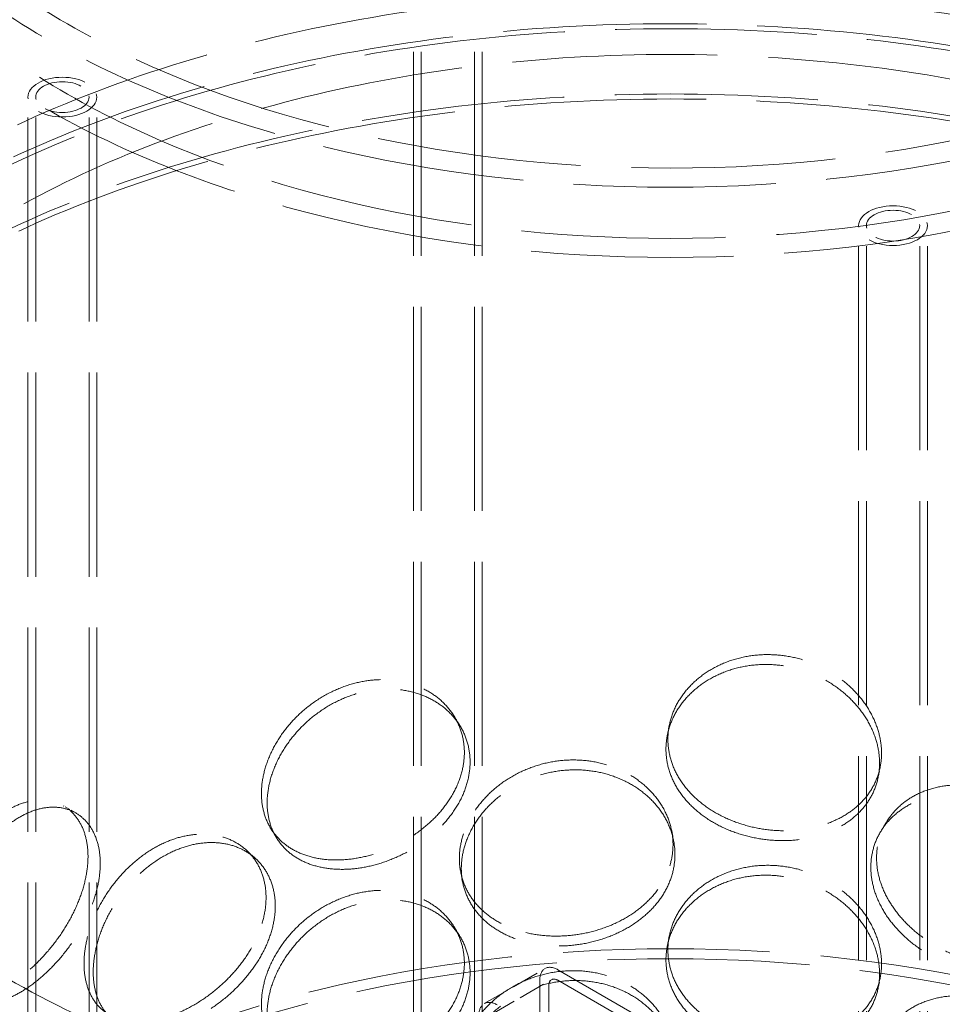
# Model space of a CAD drawing. Units: millimetres. Extents: x 0 to 9609, y 0 to 5940.
# Drawn here: x 6331 to 6526, y 4394 to 4602 of the extents above; entities that cross this region are included whole.
import ezdxf

# ---------------------------------------------------------------- set-up
doc = ezdxf.new("R2010")
doc.units = ezdxf.units.MM
doc.header["$LTSCALE"] = 20
doc.linetypes.add('DASHED', pattern=[0.2068, 0.1655, -0.0413])
doc.layers.add('Hidden (ISO)', color=1, linetype='DASHED', lineweight=18, true_color=0xff0000)
doc.layers.add('Visible (ISO)', color=7, linetype='Continuous', lineweight=35)

msp = doc.modelspace()

# ---------------------------------------------------------------- linework, layer by layer
at = {"layer": 'Hidden (ISO)', "ltscale": 13.03282}
for p, q in [((6413.922, 4013.424), (6413.922, 4761.631)), ((6415.558, 4013.424), (6415.558, 4761.631)), ((6426.831, 4013.424), (6426.831, 4761.631)), ((6428.468, 4013.424), (6428.468, 4761.631)), ((6332.415, 3837.801), (6332.415, 4586.008)), ((6334.052, 3837.801), (6334.052, 4586.008)), ((6345.324, 3837.801), (6345.324, 4586.008)), ((6346.961, 3837.801), (6346.961, 4586.008)), ((6508.038, 3810.632), (6508.038, 4558.839)), ((6509.674, 3810.632), (6509.674, 4558.839)), ((6520.947, 3810.632), (6520.947, 4558.839)), ((6522.584, 3810.632), (6522.584, 4558.839))]:
    msp.add_line(p, q, dxfattribs=at)
at = {"layer": 'Hidden (ISO)', "ltscale": 0.34796}
for p, q in [((6423.796, 4453.066), (6422.588, 4455.058)), ((6384.923, 4429.506), (6383.716, 4431.499)), ((6513.918, 4432.79), (6512.71, 4430.797)), ((6423.796, 4408.529), (6422.588, 4410.522))]:
    msp.add_line(p, q, dxfattribs=at)
at = {"layer": 'Hidden (ISO)', "ltscale": 0.348325}
for p, q in [((6467.583, 4451.086), (6467.993, 4453.186)), ((6512.196, 4442.379), (6512.606, 4444.48)), ((6468.513, 4430.918), (6468.923, 4428.818)), ((6423.9, 4422.211), (6424.31, 4420.111)), ((6467.583, 4406.55), (6467.993, 4408.65)), ((6512.196, 4397.843), (6512.606, 4399.943))]:
    msp.add_line(p, q, dxfattribs=at)
at = {"layer": 'Hidden (ISO)', "ltscale": 0.347206}
msp.add_line((6342.522, 4434.697), (6339.942, 4436.187), dxfattribs=at)
at = {"layer": 'Hidden (ISO)', "ltscale": 0.347531}
msp.add_line((6378.635, 4426.806), (6380.578, 4425.02), dxfattribs=at)
at = {"layer": 'Hidden (ISO)', "ltscale": 1.730605}
for p, q in [((6428.885, 4394.402), (6441.741, 4401.825)), ((6430.248, 4392.04), (6443.105, 4399.463))]:
    msp.add_line(p, q, dxfattribs=at)
at = {"layer": 'Hidden (ISO)', "ltscale": 10.330579}
for p, q in [((6504.894, 4366.668), (6444.468, 4401.554)), ((6444.468, 4399.328), (6504.894, 4364.441))]:
    msp.add_line(p, q, dxfattribs=at)
at = {"layer": 'Hidden (ISO)', "ltscale": 11.429576}
for p, q in [((6440.611, 4399.328), (6440.611, 4322.132)), ((6442.54, 4321.018), (6442.54, 4398.214))]:
    msp.add_line(p, q, dxfattribs=at)
at = {"layer": 'Hidden (ISO)', "ltscale": 13.049633}
msp.add_ellipse((6448.325, 4757.844), major_axis=(-1013.636, 0), ratio=0.5773503, start_param=2.3562119, end_param=8.6393798, dxfattribs=at)
at = {"layer": 'Hidden (ISO)', "ltscale": 13.096045}
msp.add_ellipse((6448.325, 4757.844), major_axis=(-1000, 0), ratio=0.5773503, start_param=2.3562119, end_param=8.6393798, dxfattribs=at)
at = {"layer": 'Hidden (ISO)', "ltscale": 12.931568}
for centre, major_axis in [((6468.253, 4675.081), (187.273, 0)), ((6468.253, 4660.235), (-187.273, 0)), ((6468.253, 4295.781), (187.273, 0))]:
    msp.add_ellipse(centre, major_axis=major_axis, ratio=0.5773503, dxfattribs=at)
at = {"layer": 'Hidden (ISO)', "ltscale": 13.040976}
for centre, major_axis in [((6468.253, 4675.081), (-180.273, 0)), ((6468.253, 4660.235), (180.273, 0))]:
    msp.add_ellipse(centre, major_axis=major_axis, ratio=0.5773503, dxfattribs=at)
at = {"layer": 'Hidden (ISO)', "ltscale": 12.907424}
msp.add_ellipse((6468.253, 4480.606), major_axis=(220.909, 0), ratio=0.5773503, dxfattribs=at)
at = {"layer": 'Hidden (ISO)', "ltscale": 12.9871}
for centre, major_axis in [((6468.253, 4473.183), (222.273, 0)), ((6468.253, 4458.338), (-222.273, 0))]:
    msp.add_ellipse(centre, major_axis=major_axis, ratio=0.5773503, dxfattribs=at)
at = {"layer": 'Hidden (ISO)', "ltscale": 12.880866}
for centre, major_axis in [((6468.253, 4473.183), (-220.455, 0)), ((6468.253, 4458.338), (220.455, 0))]:
    msp.add_ellipse(centre, major_axis=major_axis, ratio=0.5773503, dxfattribs=at)
at = {"layer": 'Hidden (ISO)', "ltscale": 13.089869}
msp.add_ellipse((6468.253, 4480.606), major_axis=(-198.182, 0), ratio=0.5773503, dxfattribs=at)
at = {"layer": 'Hidden (ISO)', "ltscale": 4.349636}
for centre in [(6339.688, 4586.008), (6515.311, 4558.839)]:
    msp.add_ellipse(centre, major_axis=(7.273, 0), ratio=0.5773503, dxfattribs=at)
at = {"layer": 'Hidden (ISO)', "ltscale": 3.370946}
for centre in [(6339.688, 4586.008), (6515.311, 4558.839)]:
    msp.add_ellipse(centre, major_axis=(-5.636, 0), ratio=0.5773503, dxfattribs=at)
at = {"layer": 'Hidden (ISO)', "ltscale": 13.182667}
msp.add_ellipse((6468.253, 4295.781), major_axis=(-190.909, 0), ratio=0.5773503, dxfattribs=at)
at = {"layer": 'Hidden (ISO)', "ltscale": 0.815476}
for centre in [(6444.468, 4397.101), (6431.612, 4389.678)]:
    msp.add_ellipse(centre, major_axis=(-2.727, 4.724), ratio=0.5773503, start_param=5.4977871, end_param=7.0685835, dxfattribs=at)
at = {"layer": 'Hidden (ISO)', "ltscale": 0.407688}
msp.add_ellipse((6444.468, 4397.101), major_axis=(-1.364, 2.362), ratio=0.5773503, start_param=5.4977871, end_param=7.0685835, dxfattribs=at)
at = {"layer": 'Hidden (ISO)', "ltscale": 11.518088}
for points in [[(6467.711, 4450.283), (6467.711, 4449.117), (6467.849, 4447.912), (6468.429, 4445.515), (6468.87, 4444.322), (6470.037, 4442.033), (6470.763, 4440.933), (6472.439, 4438.891), (6473.388, 4437.949), (6475.411, 4436.266), (6476.552, 4435.468), (6479.035, 4434.037), (6480.377, 4433.403), (6483.172, 4432.345), (6484.629, 4431.921), (6487.554, 4431.298), (6489.023, 4431.1), (6491.861, 4430.915), (6493.327, 4430.923), (6496.238, 4431.166), (6497.683, 4431.402), (6500.451, 4432.097), (6501.776, 4432.558), (6504.223, 4433.668), (6505.346, 4434.319), (6507.331, 4435.741), (6508.262, 4436.561), (6509.902, 4438.387), (6510.612, 4439.393), (6511.751, 4441.533), (6512.181, 4442.668), (6512.746, 4444.991), (6512.88, 4446.179), (6512.88, 4448.511), (6512.746, 4449.735), (6512.181, 4452.207), (6511.751, 4453.456), (6510.612, 4455.887), (6509.902, 4457.072), (6508.262, 4459.297), (6507.331, 4460.337), (6505.346, 4462.208), (6504.223, 4463.103), (6501.776, 4464.717), (6500.451, 4465.436), (6497.683, 4466.635), (6496.238, 4467.116), (6493.327, 4467.813), (6491.861, 4468.029), (6489.023, 4468.214), (6487.554, 4468.188), (6484.629, 4467.871), (6483.172, 4467.579), (6480.377, 4466.742), (6479.035, 4466.196), (6476.552, 4464.903), (6475.411, 4464.156), (6473.388, 4462.545), (6472.439, 4461.628), (6470.763, 4459.618), (6470.037, 4458.527), (6468.87, 4456.245), (6468.429, 4455.053), (6467.849, 4452.656), (6467.711, 4451.45), (6467.711, 4450.283)], [(6381.777, 4438.817), (6381.777, 4437.651), (6381.901, 4436.48), (6382.423, 4434.227), (6382.821, 4433.146), (6383.875, 4431.149), (6384.532, 4430.232), (6386.055, 4428.611), (6386.92, 4427.908), (6388.769, 4426.735), (6389.816, 4426.226), (6392.105, 4425.423), (6393.347, 4425.13), (6395.949, 4424.784), (6397.311, 4424.73), (6400.061, 4424.855), (6401.45, 4425.034), (6404.146, 4425.579), (6405.545, 4425.963), (6408.338, 4426.958), (6409.732, 4427.568), (6412.415, 4428.982), (6413.706, 4429.787), (6416.1, 4431.536), (6417.203, 4432.479), (6419.161, 4434.421), (6420.082, 4435.485), (6421.709, 4437.742), (6422.416, 4438.935), (6423.551, 4441.374), (6423.982, 4442.623), (6424.547, 4445.095), (6424.681, 4446.318), (6424.681, 4448.65), (6424.547, 4449.839), (6423.982, 4452.162), (6423.551, 4453.297), (6422.416, 4455.429), (6421.709, 4456.427), (6420.082, 4458.222), (6419.161, 4459.018), (6417.203, 4460.369), (6416.1, 4460.971), (6413.706, 4461.947), (6412.415, 4462.321), (6409.732, 4462.801), (6408.338, 4462.908), (6405.545, 4462.853), (6404.146, 4462.692), (6401.45, 4462.147), (6400.061, 4461.746), (6397.311, 4460.68), (6395.949, 4460.017), (6393.347, 4458.469), (6392.105, 4457.583), (6389.816, 4455.661), (6388.769, 4454.625), (6386.92, 4452.504), (6386.055, 4451.347), (6384.532, 4448.917), (6383.875, 4447.643), (6382.821, 4445.069), (6382.423, 4443.766), (6381.901, 4441.223), (6381.777, 4439.983), (6381.777, 4438.817)], [(6312.971, 4406.959), (6312.971, 4405.793), (6313.057, 4404.649), (6313.418, 4402.514), (6313.693, 4401.521), (6314.426, 4399.759), (6314.884, 4398.989), (6315.951, 4397.709), (6316.56, 4397.2), (6317.87, 4396.444), (6318.615, 4396.171), (6320.257, 4395.887), (6321.154, 4395.875), (6323.046, 4396.121), (6324.044, 4396.378), (6326.074, 4397.134), (6327.107, 4397.631), (6329.127, 4398.797), (6330.182, 4399.505), (6332.305, 4401.148), (6333.371, 4402.082), (6335.438, 4404.122), (6336.439, 4405.229), (6338.306, 4407.539), (6339.171, 4408.742), (6340.713, 4411.145), (6341.442, 4412.427), (6342.735, 4415.069), (6343.298, 4416.429), (6344.206, 4419.137), (6344.551, 4420.488), (6345.004, 4423.094), (6345.112, 4424.349), (6345.112, 4426.682), (6345.004, 4427.838), (6344.551, 4430.027), (6344.206, 4431.06), (6343.298, 4432.923), (6342.735, 4433.754), (6341.442, 4435.163), (6340.713, 4435.742), (6339.171, 4436.632), (6338.306, 4436.974), (6336.439, 4437.389), (6335.438, 4437.461), (6333.371, 4437.315), (6332.305, 4437.098), (6330.182, 4436.395), (6329.127, 4435.911), (6327.107, 4434.745), (6326.074, 4434.024), (6324.044, 4432.328), (6323.046, 4431.354), (6321.154, 4429.214), (6320.257, 4428.046), (6318.615, 4425.606), (6317.87, 4424.334), (6316.56, 4421.797), (6315.951, 4420.446), (6314.884, 4417.674), (6314.426, 4416.253), (6313.693, 4413.443), (6313.418, 4412.052), (6313.057, 4409.393), (6312.971, 4408.125), (6312.971, 4406.959)], [(6467.711, 4405.747), (6467.711, 4404.581), (6467.849, 4403.376), (6468.429, 4400.978), (6468.87, 4399.786), (6470.037, 4397.497), (6470.763, 4396.397), (6472.439, 4394.355), (6473.388, 4393.412), (6475.411, 4391.73), (6476.552, 4390.932), (6479.035, 4389.501), (6480.377, 4388.867), (6483.172, 4387.809), (6484.629, 4387.385), (6487.554, 4386.762), (6489.023, 4386.564), (6491.861, 4386.379), (6493.327, 4386.386), (6496.238, 4386.629), (6497.683, 4386.865), (6500.451, 4387.561), (6501.776, 4388.021), (6504.223, 4389.132), (6505.346, 4389.782), (6507.331, 4391.204), (6508.262, 4392.025), (6509.902, 4393.851), (6510.612, 4394.857), (6511.751, 4396.997), (6512.181, 4398.132), (6512.746, 4400.455), (6512.88, 4401.643), (6512.88, 4403.975), (6512.746, 4405.199), (6512.181, 4407.671), (6511.751, 4408.92), (6510.612, 4411.351), (6509.902, 4412.536), (6508.262, 4414.761), (6507.331, 4415.801), (6505.346, 4417.672), (6504.223, 4418.567), (6501.776, 4420.181), (6500.451, 4420.9), (6497.683, 4422.099), (6496.238, 4422.579), (6493.327, 4423.276), (6491.861, 4423.493), (6489.023, 4423.677), (6487.554, 4423.652), (6484.629, 4423.335), (6483.172, 4423.043), (6480.377, 4422.206), (6479.035, 4421.66), (6476.552, 4420.367), (6475.411, 4419.619), (6473.388, 4418.009), (6472.439, 4417.091), (6470.763, 4415.082), (6470.037, 4413.991), (6468.87, 4411.709), (6468.429, 4410.517), (6467.849, 4408.119), (6467.711, 4406.913), (6467.711, 4405.747)], [(6381.777, 4394.281), (6381.777, 4393.114), (6381.901, 4391.944), (6382.423, 4389.691), (6382.821, 4388.61), (6383.875, 4386.613), (6384.532, 4385.695), (6386.055, 4384.075), (6386.92, 4383.371), (6388.769, 4382.199), (6389.816, 4381.69), (6392.105, 4380.887), (6393.347, 4380.594), (6395.949, 4380.247), (6397.311, 4380.194), (6400.061, 4380.319), (6401.45, 4380.498), (6404.146, 4381.042), (6405.545, 4381.427), (6408.338, 4382.422), (6409.732, 4383.032), (6412.415, 4384.446), (6413.706, 4385.251), (6416.1, 4387), (6417.203, 4387.943), (6419.161, 4389.885), (6420.082, 4390.949), (6421.709, 4393.206), (6422.416, 4394.399), (6423.551, 4396.838), (6423.982, 4398.087), (6424.547, 4400.559), (6424.681, 4401.782), (6424.681, 4404.114), (6424.547, 4405.302), (6423.982, 4407.626), (6423.551, 4408.761), (6422.416, 4410.893), (6421.709, 4411.891), (6420.082, 4413.686), (6419.161, 4414.482), (6417.203, 4415.833), (6416.1, 4416.435), (6413.706, 4417.41), (6412.415, 4417.785), (6409.732, 4418.265), (6408.338, 4418.372), (6405.545, 4418.317), (6404.146, 4418.156), (6401.45, 4417.611), (6400.061, 4417.209), (6397.311, 4416.144), (6395.949, 4415.481), (6393.347, 4413.933), (6392.105, 4413.047), (6389.816, 4411.125), (6388.769, 4410.088), (6386.92, 4407.968), (6386.055, 4406.811), (6384.532, 4404.381), (6383.875, 4403.107), (6382.821, 4400.532), (6382.423, 4399.23), (6381.901, 4396.687), (6381.777, 4395.447), (6381.777, 4394.281)]]:
    msp.add_open_spline(points, degree=3, knots=[0, 0, 0, 0, 0.4713051, 0.4713051, 0.9426102, 0.9426102, 1.4139153, 1.4139153, 1.8852204, 1.8852204, 2.3565227, 2.3565227, 2.827825, 2.827825, 3.2991273, 3.2991273, 3.7704296, 3.7704296, 4.2417319, 4.2417319, 4.7130342, 4.7130342, 5.1843365, 5.1843365, 5.6556388, 5.6556388, 6.1269439, 6.1269439, 6.598249, 6.598249, 7.0695541, 7.0695541, 7.5408592, 7.5408592, 8.0121643, 8.0121643, 8.4834694, 8.4834694, 8.9547745, 8.9547745, 9.4260796, 9.4260796, 9.8973819, 9.8973819, 10.3686842, 10.3686842, 10.8399865, 10.8399865, 11.3112888, 11.3112888, 11.7825911, 11.7825911, 12.2538934, 12.2538934, 12.7251957, 12.7251957, 13.196498, 13.196498, 13.6678031, 13.6678031, 14.1391082, 14.1391082, 14.6104133, 14.6104133, 15.0817184, 15.0817184, 15.0817184, 15.0817184], dxfattribs=at)
at = {"layer": 'Hidden (ISO)', "ltscale": 11.518449}
for points in [[(6467.302, 4448.183), (6467.302, 4449.349), (6467.439, 4450.555), (6468.019, 4452.954), (6468.461, 4454.146), (6469.628, 4456.429), (6470.354, 4457.522), (6472.03, 4459.533), (6472.98, 4460.451), (6475.002, 4462.063), (6476.144, 4462.812), (6478.627, 4464.107), (6479.969, 4464.653), (6482.765, 4465.491), (6484.221, 4465.784), (6487.147, 4466.102), (6488.616, 4466.127), (6491.454, 4465.943), (6492.92, 4465.726), (6495.83, 4465.028), (6497.276, 4464.547), (6500.043, 4463.347), (6501.368, 4462.627), (6503.815, 4461.012), (6504.938, 4460.116), (6506.923, 4458.243), (6507.853, 4457.202), (6509.493, 4454.976), (6510.202, 4453.79), (6511.341, 4451.357), (6511.771, 4450.108), (6512.336, 4447.635), (6512.47, 4446.411), (6512.47, 4444.079), (6512.336, 4442.891), (6511.771, 4440.569), (6511.341, 4439.434), (6510.202, 4437.296), (6509.493, 4436.29), (6507.853, 4434.466), (6506.923, 4433.646), (6504.938, 4432.226), (6503.815, 4431.577), (6501.368, 4430.468), (6500.043, 4430.008), (6497.276, 4429.314), (6495.83, 4429.079), (6492.92, 4428.836), (6491.454, 4428.829), (6488.616, 4429.014), (6487.147, 4429.212), (6484.221, 4429.834), (6482.765, 4430.258), (6479.969, 4431.314), (6478.627, 4431.947), (6476.144, 4433.377), (6475.002, 4434.174), (6472.98, 4435.854), (6472.03, 4436.796), (6470.354, 4438.836), (6469.628, 4439.935), (6468.461, 4442.223), (6468.019, 4443.415), (6467.439, 4445.812), (6467.302, 4447.017), (6467.302, 4448.183)], [(6382.987, 4436.822), (6382.987, 4437.988), (6383.11, 4439.228), (6383.632, 4441.772), (6384.03, 4443.075), (6385.083, 4445.651), (6385.74, 4446.925), (6387.261, 4449.357), (6388.125, 4450.515), (6389.973, 4452.637), (6391.02, 4453.674), (6393.308, 4455.598), (6394.55, 4456.484), (6397.151, 4458.034), (6398.512, 4458.698), (6401.262, 4459.764), (6402.65, 4460.166), (6405.347, 4460.71), (6406.746, 4460.872), (6409.539, 4460.925), (6410.934, 4460.818), (6413.617, 4460.337), (6414.909, 4459.962), (6417.304, 4458.984), (6418.408, 4458.382), (6420.366, 4457.029), (6421.288, 4456.232), (6422.916, 4454.436), (6423.623, 4453.437), (6424.76, 4451.304), (6425.19, 4450.168), (6425.756, 4447.844), (6425.89, 4446.655), (6425.89, 4444.323), (6425.756, 4443.1), (6425.19, 4440.629), (6424.76, 4439.381), (6423.623, 4436.942), (6422.916, 4435.75), (6421.288, 4433.495), (6420.366, 4432.432), (6418.408, 4430.492), (6417.304, 4429.549), (6414.909, 4427.802), (6413.617, 4426.998), (6410.934, 4425.585), (6409.539, 4424.976), (6406.746, 4423.981), (6405.347, 4423.597), (6402.65, 4423.052), (6401.262, 4422.874), (6398.512, 4422.748), (6397.151, 4422.801), (6394.55, 4423.146), (6393.308, 4423.438), (6391.02, 4424.239), (6389.973, 4424.748), (6388.125, 4425.918), (6387.261, 4426.621), (6385.74, 4428.24), (6385.083, 4429.156), (6384.03, 4431.152), (6383.632, 4432.233), (6383.11, 4434.485), (6382.987, 4435.655), (6382.987, 4436.822)], [(6469.204, 4425.915), (6469.204, 4424.749), (6469.066, 4423.544), (6468.487, 4421.147), (6468.045, 4419.955), (6466.878, 4417.667), (6466.152, 4416.568), (6464.476, 4414.528), (6463.526, 4413.586), (6461.503, 4411.905), (6460.362, 4411.109), (6457.878, 4409.679), (6456.537, 4409.046), (6453.741, 4407.99), (6452.284, 4407.566), (6449.359, 4406.944), (6447.89, 4406.746), (6445.051, 4406.561), (6443.586, 4406.568), (6440.675, 4406.81), (6439.23, 4407.046), (6436.462, 4407.74), (6435.138, 4408.2), (6432.69, 4409.309), (6431.568, 4409.958), (6429.583, 4411.378), (6428.652, 4412.198), (6427.013, 4414.022), (6426.304, 4415.027), (6425.165, 4417.166), (6424.734, 4418.301), (6424.17, 4420.623), (6424.035, 4421.811), (6424.035, 4424.143), (6424.17, 4425.367), (6424.734, 4427.84), (6425.165, 4429.089), (6426.304, 4431.522), (6427.013, 4432.707), (6428.652, 4434.934), (6429.583, 4435.975), (6431.568, 4437.848), (6432.69, 4438.744), (6435.138, 4440.359), (6436.462, 4441.079), (6439.23, 4442.279), (6440.675, 4442.76), (6443.586, 4443.458), (6445.051, 4443.675), (6447.89, 4443.859), (6449.359, 4443.834), (6452.284, 4443.515), (6453.741, 4443.223), (6456.537, 4442.385), (6457.878, 4441.839), (6460.362, 4440.544), (6461.503, 4439.795), (6463.526, 4438.183), (6464.476, 4437.265), (6466.152, 4435.254), (6466.878, 4434.161), (6468.045, 4431.878), (6468.487, 4430.686), (6469.066, 4428.287), (6469.204, 4427.081), (6469.204, 4425.915)], [(6553.519, 4414.554), (6553.519, 4413.387), (6553.395, 4412.217), (6552.874, 4409.965), (6552.476, 4408.884), (6551.423, 4406.888), (6550.766, 4405.972), (6549.245, 4404.353), (6548.38, 4403.65), (6546.532, 4402.48), (6545.486, 4401.971), (6543.197, 4401.17), (6541.956, 4400.878), (6539.355, 4400.532), (6537.994, 4400.48), (6535.244, 4400.606), (6533.855, 4400.784), (6531.159, 4401.329), (6529.76, 4401.713), (6526.966, 4402.707), (6525.572, 4403.317), (6522.888, 4404.73), (6521.597, 4405.534), (6519.202, 4407.281), (6518.098, 4408.224), (6516.14, 4410.164), (6515.218, 4411.227), (6513.589, 4413.482), (6512.883, 4414.674), (6511.746, 4417.113), (6511.315, 4418.361), (6510.75, 4420.832), (6510.615, 4422.055), (6510.615, 4424.387), (6510.75, 4425.576), (6511.315, 4427.9), (6511.746, 4429.035), (6512.883, 4431.169), (6513.589, 4432.168), (6515.218, 4433.964), (6516.14, 4434.761), (6518.098, 4436.113), (6519.202, 4436.716), (6521.597, 4437.694), (6522.888, 4438.068), (6525.572, 4438.55), (6526.966, 4438.657), (6529.76, 4438.603), (6531.159, 4438.442), (6533.855, 4437.898), (6535.244, 4437.496), (6537.994, 4436.43), (6539.355, 4435.766), (6541.956, 4434.216), (6543.197, 4433.33), (6545.486, 4431.406), (6546.532, 4430.369), (6548.38, 4428.247), (6549.245, 4427.089), (6550.766, 4424.657), (6551.423, 4423.383), (6552.476, 4420.807), (6552.874, 4419.504), (6553.395, 4416.96), (6553.519, 4415.72), (6553.519, 4414.554)], [(6315.56, 4405.464), (6315.56, 4406.63), (6315.645, 4407.899), (6316.005, 4410.558), (6316.28, 4411.95), (6317.011, 4414.761), (6317.468, 4416.182), (6318.533, 4418.955), (6319.141, 4420.307), (6320.449, 4422.845), (6321.193, 4424.118), (6322.833, 4426.559), (6323.728, 4427.727), (6325.619, 4429.868), (6326.616, 4430.843), (6328.646, 4432.539), (6329.679, 4433.26), (6331.698, 4434.426), (6332.754, 4434.911), (6334.877, 4435.613), (6335.945, 4435.83), (6338.013, 4435.974), (6339.015, 4435.902), (6340.884, 4435.486), (6341.75, 4435.143), (6343.294, 4434.252), (6344.025, 4433.673), (6345.319, 4432.262), (6345.883, 4431.43), (6346.793, 4429.567), (6347.139, 4428.533), (6347.593, 4426.344), (6347.701, 4425.187), (6347.701, 4422.855), (6347.593, 4421.6), (6347.139, 4418.994), (6346.793, 4417.644), (6345.883, 4414.936), (6345.319, 4413.576), (6344.025, 4410.936), (6343.294, 4409.655), (6341.75, 4407.254), (6340.884, 4406.051), (6339.015, 4403.742), (6338.013, 4402.636), (6335.945, 4400.597), (6334.877, 4399.663), (6332.754, 4398.021), (6331.698, 4397.313), (6329.679, 4396.147), (6328.646, 4395.649), (6326.616, 4394.893), (6325.619, 4394.635), (6323.728, 4394.388), (6322.833, 4394.4), (6321.193, 4394.683), (6320.449, 4394.955), (6319.141, 4395.71), (6318.533, 4396.218), (6317.468, 4397.497), (6317.011, 4398.266), (6316.28, 4400.027), (6316.005, 4401.019), (6315.645, 4403.155), (6315.56, 4404.298), (6315.56, 4405.464)], [(6384.701, 4415.03), (6384.701, 4413.864), (6384.576, 4412.624), (6384.054, 4410.082), (6383.655, 4408.78), (6382.606, 4406.2), (6381.954, 4404.919), (6380.455, 4402.461), (6379.608, 4401.282), (6377.811, 4399.098), (6376.801, 4398.018), (6374.614, 4395.973), (6373.438, 4395.008), (6371.001, 4393.262), (6369.738, 4392.479), (6367.217, 4391.14), (6365.958, 4390.582), (6363.539, 4389.705), (6362.297, 4389.355), (6359.846, 4388.891), (6358.636, 4388.776), (6356.333, 4388.803), (6355.237, 4388.943), (6353.223, 4389.464), (6352.304, 4389.845), (6350.686, 4390.79), (6349.93, 4391.387), (6348.604, 4392.821), (6348.033, 4393.657), (6347.118, 4395.525), (6346.773, 4396.558), (6346.321, 4398.746), (6346.213, 4399.902), (6346.213, 4402.234), (6346.321, 4403.49), (6346.773, 4406.097), (6347.118, 4407.448), (6348.033, 4410.152), (6348.604, 4411.506), (6349.93, 4414.124), (6350.686, 4415.387), (6352.304, 4417.734), (6353.223, 4418.899), (6355.237, 4421.103), (6356.333, 4422.141), (6358.636, 4424.01), (6359.846, 4424.841), (6362.297, 4426.245), (6363.539, 4426.818), (6365.958, 4427.696), (6367.217, 4428.03), (6369.738, 4428.429), (6371.001, 4428.495), (6373.438, 4428.346), (6374.614, 4428.132), (6376.801, 4427.453), (6377.811, 4426.988), (6379.608, 4425.879), (6380.455, 4425.197), (6381.954, 4423.605), (6382.606, 4422.694), (6383.655, 4420.703), (6384.054, 4419.621), (6384.576, 4417.368), (6384.701, 4416.196), (6384.701, 4415.03)], [(6467.302, 4403.647), (6467.302, 4404.813), (6467.439, 4406.019), (6468.019, 4408.418), (6468.461, 4409.61), (6469.628, 4411.893), (6470.354, 4412.985), (6472.03, 4414.996), (6472.98, 4415.915), (6475.002, 4417.527), (6476.144, 4418.276), (6478.627, 4419.57), (6479.969, 4420.117), (6482.765, 4420.955), (6484.221, 4421.247), (6487.147, 4421.566), (6488.616, 4421.591), (6491.454, 4421.406), (6492.92, 4421.19), (6495.83, 4420.492), (6497.276, 4420.011), (6500.043, 4418.811), (6501.368, 4418.091), (6503.815, 4416.476), (6504.938, 4415.58), (6506.923, 4413.707), (6507.853, 4412.666), (6509.493, 4410.439), (6510.202, 4409.254), (6511.341, 4406.821), (6511.771, 4405.572), (6512.336, 4403.099), (6512.47, 4401.875), (6512.47, 4399.542), (6512.336, 4398.355), (6511.771, 4396.033), (6511.341, 4394.898), (6510.202, 4392.759), (6509.493, 4391.754), (6507.853, 4389.929), (6506.923, 4389.11), (6504.938, 4387.69), (6503.815, 4387.041), (6501.368, 4385.932), (6500.043, 4385.472), (6497.276, 4384.778), (6495.83, 4384.542), (6492.92, 4384.3), (6491.454, 4384.293), (6488.616, 4384.478), (6487.147, 4384.675), (6484.221, 4385.298), (6482.765, 4385.722), (6479.969, 4386.778), (6478.627, 4387.411), (6476.144, 4388.841), (6475.002, 4389.637), (6472.98, 4391.318), (6472.03, 4392.26), (6470.354, 4394.3), (6469.628, 4395.399), (6468.461, 4397.687), (6468.019, 4398.879), (6467.439, 4401.276), (6467.302, 4402.481), (6467.302, 4403.647)], [(6382.987, 4392.285), (6382.987, 4393.452), (6383.11, 4394.692), (6383.632, 4397.236), (6384.03, 4398.539), (6385.083, 4401.114), (6385.74, 4402.389), (6387.261, 4404.821), (6388.125, 4405.979), (6389.973, 4408.101), (6391.02, 4409.138), (6393.308, 4411.062), (6394.55, 4411.948), (6397.151, 4413.498), (6398.512, 4414.161), (6401.262, 4415.228), (6402.65, 4415.63), (6405.347, 4416.174), (6406.746, 4416.335), (6409.539, 4416.389), (6410.934, 4416.282), (6413.617, 4415.8), (6414.909, 4415.425), (6417.304, 4414.448), (6418.408, 4413.845), (6420.366, 4412.492), (6421.288, 4411.696), (6422.916, 4409.9), (6423.623, 4408.9), (6424.76, 4406.767), (6425.19, 4405.632), (6425.756, 4403.308), (6425.89, 4402.119), (6425.89, 4399.787), (6425.756, 4398.564), (6425.19, 4396.093), (6424.76, 4394.844), (6423.623, 4392.406), (6422.916, 4391.214), (6421.288, 4388.959), (6420.366, 4387.896), (6418.408, 4385.956), (6417.304, 4385.013), (6414.909, 4383.266), (6413.617, 4382.462), (6410.934, 4381.049), (6409.539, 4380.439), (6406.746, 4379.445), (6405.347, 4379.061), (6402.65, 4378.516), (6401.262, 4378.337), (6398.512, 4378.212), (6397.151, 4378.264), (6394.55, 4378.61), (6393.308, 4378.902), (6391.02, 4379.703), (6389.973, 4380.211), (6388.125, 4381.382), (6387.261, 4382.085), (6385.74, 4383.704), (6385.083, 4384.62), (6384.03, 4386.616), (6383.632, 4387.697), (6383.11, 4389.949), (6382.987, 4391.119), (6382.987, 4392.285)], [(6469.204, 4381.379), (6469.204, 4380.213), (6469.066, 4379.008), (6468.487, 4376.611), (6468.045, 4375.419), (6466.878, 4373.131), (6466.152, 4372.032), (6464.476, 4369.992), (6463.526, 4369.05), (6461.503, 4367.369), (6460.362, 4366.573), (6457.878, 4365.143), (6456.537, 4364.51), (6453.741, 4363.454), (6452.284, 4363.029), (6449.359, 4362.407), (6447.89, 4362.21), (6445.051, 4362.025), (6443.586, 4362.032), (6440.675, 4362.274), (6439.23, 4362.51), (6436.462, 4363.204), (6435.138, 4363.664), (6432.69, 4364.772), (6431.568, 4365.422), (6429.583, 4366.842), (6428.652, 4367.661), (6427.013, 4369.486), (6426.304, 4370.491), (6425.165, 4372.63), (6424.734, 4373.765), (6424.17, 4376.087), (6424.035, 4377.274), (6424.035, 4379.607), (6424.17, 4380.831), (6424.734, 4383.303), (6425.165, 4384.553), (6426.304, 4386.986), (6427.013, 4388.171), (6428.652, 4390.398), (6429.583, 4391.439), (6431.568, 4393.312), (6432.69, 4394.207), (6435.138, 4395.823), (6436.462, 4396.543), (6439.23, 4397.743), (6440.675, 4398.224), (6443.586, 4398.922), (6445.051, 4399.138), (6447.89, 4399.323), (6449.359, 4399.297), (6452.284, 4398.979), (6453.741, 4398.687), (6456.537, 4397.849), (6457.878, 4397.302), (6460.362, 4396.008), (6461.503, 4395.259), (6463.526, 4393.647), (6464.476, 4392.728), (6466.152, 4390.717), (6466.878, 4389.625), (6468.045, 4387.342), (6468.487, 4386.15), (6469.066, 4383.751), (6469.204, 4382.545), (6469.204, 4381.379)]]:
    msp.add_open_spline(points, degree=3, knots=[0, 0, 0, 0, 0.4713221, 0.4713221, 0.9426442, 0.9426442, 1.4139663, 1.4139663, 1.8852885, 1.8852885, 2.3566076, 2.3566076, 2.8279267, 2.8279267, 3.2992458, 3.2992458, 3.7705649, 3.7705649, 4.241884, 4.241884, 4.7132032, 4.7132032, 5.1845223, 5.1845223, 5.6558414, 5.6558414, 6.1271635, 6.1271635, 6.5984856, 6.5984856, 7.0698077, 7.0698077, 7.5411298, 7.5411298, 8.012452, 8.012452, 8.4837741, 8.4837741, 8.9550962, 8.9550962, 9.4264183, 9.4264183, 9.8977374, 9.8977374, 10.3690565, 10.3690565, 10.8403756, 10.8403756, 11.3116948, 11.3116948, 11.7830139, 11.7830139, 12.254333, 12.254333, 12.7256521, 12.7256521, 13.1969712, 13.1969712, 13.6682933, 13.6682933, 14.1396155, 14.1396155, 14.6109376, 14.6109376, 15.0822597, 15.0822597, 15.0822597, 15.0822597], dxfattribs=at)
at = {"layer": 'Hidden (ISO)', "ltscale": 6.80192}
for points, knots in [([(6446.064, 4445.853), (6444.644, 4445.761), (6443.179, 4445.545), (6440.268, 4444.847), (6438.823, 4444.367), (6436.055, 4443.168), (6434.73, 4442.449), (6432.282, 4440.835), (6431.16, 4439.94), (6429.174, 4438.069), (6428.243, 4437.029), (6426.603, 4434.804), (6425.894, 4433.619), (6424.755, 4431.188), (6424.325, 4429.939), (6423.76, 4427.467), (6423.626, 4426.243), (6423.626, 4423.911), (6423.76, 4422.723), (6424.325, 4420.4), (6424.755, 4419.265), (6425.894, 4417.125), (6426.603, 4416.119), (6428.243, 4414.293), (6429.174, 4413.472), (6431.16, 4412.051), (6432.282, 4411.4), (6434.73, 4410.29), (6436.055, 4409.829), (6438.823, 4409.133), (6440.268, 4408.898), (6443.179, 4408.654), (6444.644, 4408.647), (6446.064, 4408.74)], [3.7704296, 3.7704296, 3.7704296, 3.7704296, 4.2417319, 4.2417319, 4.7130342, 4.7130342, 5.1843365, 5.1843365, 5.6556388, 5.6556388, 6.1269439, 6.1269439, 6.598249, 6.598249, 7.0695541, 7.0695541, 7.5408592, 7.5408592, 8.0121643, 8.0121643, 8.4834694, 8.4834694, 8.9547745, 8.9547745, 9.4260796, 9.4260796, 9.8973819, 9.8973819, 10.3686842, 10.3686842, 10.8399865, 10.8399865, 11.3112888, 11.3112888, 11.3112888, 11.3112888]), ([(6446.064, 4408.74), (6447.483, 4408.832), (6448.952, 4409.03), (6451.877, 4409.653), (6453.333, 4410.077), (6456.129, 4411.135), (6457.47, 4411.769), (6459.954, 4413.2), (6461.095, 4413.998), (6463.117, 4415.68), (6464.067, 4416.623), (6465.743, 4418.665), (6466.469, 4419.765), (6467.636, 4422.054), (6468.077, 4423.247), (6468.657, 4425.644), (6468.794, 4426.849), (6468.794, 4428.015), (6468.794, 4429.182), (6468.657, 4430.387), (6468.077, 4432.785), (6467.636, 4433.977), (6466.469, 4436.259), (6465.743, 4437.35), (6464.067, 4439.36), (6463.117, 4440.277), (6461.095, 4441.887), (6459.954, 4442.635), (6457.47, 4443.928), (6456.129, 4444.474), (6453.333, 4445.311), (6451.877, 4445.603), (6448.952, 4445.92), (6447.483, 4445.945), (6446.064, 4445.853)], [11.3112888, 11.3112888, 11.3112888, 11.3112888, 11.7825911, 11.7825911, 12.2538934, 12.2538934, 12.7251957, 12.7251957, 13.196498, 13.196498, 13.6678031, 13.6678031, 14.1391082, 14.1391082, 14.6104133, 14.6104133, 15.0817184, 15.0817184, 15.0817184, 15.5530235, 15.5530235, 16.0243286, 16.0243286, 16.4956337, 16.4956337, 16.9669388, 16.9669388, 17.4382411, 17.4382411, 17.9095434, 17.9095434, 18.3808457, 18.3808457, 18.852148, 18.852148, 18.852148, 18.852148]), ([(6533.708, 4440.152), (6532.36, 4440.424), (6530.961, 4440.585), (6528.168, 4440.64), (6526.774, 4440.533), (6524.091, 4440.053), (6522.8, 4439.679), (6520.406, 4438.703), (6519.303, 4438.101), (6517.345, 4436.75), (6516.424, 4435.954), (6514.796, 4434.159), (6514.09, 4433.161), (6512.954, 4431.029), (6512.524, 4429.894), (6511.959, 4427.571), (6511.824, 4426.382), (6511.824, 4424.05), (6511.959, 4422.827), (6512.524, 4420.355), (6512.954, 4419.106), (6514.09, 4416.667), (6514.796, 4415.474), (6516.424, 4413.217), (6517.345, 4412.153), (6519.303, 4410.211), (6520.406, 4409.268), (6522.8, 4407.519), (6524.091, 4406.714), (6526.774, 4405.3), (6528.168, 4404.69), (6530.961, 4403.695), (6532.36, 4403.311), (6533.708, 4403.038)], [3.7704296, 3.7704296, 3.7704296, 3.7704296, 4.2417319, 4.2417319, 4.7130342, 4.7130342, 5.1843365, 5.1843365, 5.6556388, 5.6556388, 6.1269439, 6.1269439, 6.598249, 6.598249, 7.0695541, 7.0695541, 7.5408592, 7.5408592, 8.0121643, 8.0121643, 8.4834694, 8.4834694, 8.9547745, 8.9547745, 9.4260796, 9.4260796, 9.8973819, 9.8973819, 10.3686842, 10.3686842, 10.8399865, 10.8399865, 11.3112888, 11.3112888, 11.3112888, 11.3112888]), ([(6362.814, 4429.035), (6361.604, 4428.596), (6360.363, 4428.023), (6357.911, 4426.619), (6356.701, 4425.789), (6354.396, 4423.921), (6353.299, 4422.883), (6351.283, 4420.681), (6350.364, 4419.517), (6348.744, 4417.171), (6347.987, 4415.909), (6346.66, 4413.293), (6346.088, 4411.939), (6345.171, 4409.236), (6344.826, 4407.886), (6344.373, 4405.279), (6344.266, 4404.024), (6344.266, 4401.692), (6344.373, 4400.536), (6344.826, 4398.347), (6345.171, 4397.314), (6346.088, 4395.445), (6346.66, 4394.607), (6347.987, 4393.172), (6348.744, 4392.574), (6350.364, 4391.627), (6351.283, 4391.246), (6353.299, 4390.724), (6354.396, 4390.582), (6356.701, 4390.555), (6357.911, 4390.669), (6360.363, 4391.133), (6361.604, 4391.483), (6362.814, 4391.921)], [3.7704296, 3.7704296, 3.7704296, 3.7704296, 4.2417319, 4.2417319, 4.7130342, 4.7130342, 5.1843365, 5.1843365, 5.6556388, 5.6556388, 6.1269439, 6.1269439, 6.598249, 6.598249, 7.0695541, 7.0695541, 7.5408592, 7.5408592, 8.0121643, 8.0121643, 8.4834694, 8.4834694, 8.9547745, 8.9547745, 9.4260796, 9.4260796, 9.8973819, 9.8973819, 10.3686842, 10.3686842, 10.8399865, 10.8399865, 11.3112888, 11.3112888, 11.3112888, 11.3112888]), ([(6362.814, 4391.921), (6364.023, 4392.36), (6365.282, 4392.917), (6367.803, 4394.258), (6369.065, 4395.041), (6371.501, 4396.788), (6372.676, 4397.753), (6374.861, 4399.8), (6375.871, 4400.881), (6377.666, 4403.066), (6378.512, 4404.246), (6380.01, 4406.706), (6380.661, 4407.987), (6381.709, 4410.569), (6382.107, 4411.871), (6382.629, 4414.414), (6382.753, 4415.654), (6382.753, 4416.82), (6382.753, 4417.986), (6382.629, 4419.157), (6382.107, 4421.41), (6381.709, 4422.491), (6380.661, 4424.481), (6380.01, 4425.391), (6378.512, 4426.982), (6377.666, 4427.663), (6375.871, 4428.77), (6374.861, 4429.235), (6372.676, 4429.913), (6371.501, 4430.126), (6369.065, 4430.274), (6367.803, 4430.208), (6365.282, 4429.807), (6364.023, 4429.473), (6362.814, 4429.035)], [11.3112888, 11.3112888, 11.3112888, 11.3112888, 11.7825911, 11.7825911, 12.2538934, 12.2538934, 12.7251957, 12.7251957, 13.196498, 13.196498, 13.6678031, 13.6678031, 14.1391082, 14.1391082, 14.6104133, 14.6104133, 15.0817184, 15.0817184, 15.0817184, 15.5530235, 15.5530235, 16.0243286, 16.0243286, 16.4956337, 16.4956337, 16.9669388, 16.9669388, 17.4382411, 17.4382411, 17.9095434, 17.9095434, 18.3808457, 18.3808457, 18.852148, 18.852148, 18.852148, 18.852148]), ([(6446.064, 4401.317), (6444.644, 4401.225), (6443.179, 4401.008), (6440.268, 4400.311), (6438.823, 4399.83), (6436.055, 4398.632), (6434.73, 4397.913), (6432.282, 4396.299), (6431.16, 4395.404), (6429.174, 4393.533), (6428.243, 4392.493), (6426.603, 4390.268), (6425.894, 4389.083), (6424.755, 4386.651), (6424.325, 4385.403), (6423.76, 4382.931), (6423.626, 4381.707), (6423.626, 4379.375), (6423.76, 4378.187), (6424.325, 4375.864), (6424.755, 4374.729), (6425.894, 4372.589), (6426.603, 4371.583), (6428.243, 4369.756), (6429.174, 4368.936), (6431.16, 4367.514), (6432.282, 4366.864), (6434.73, 4365.753), (6436.055, 4365.293), (6438.823, 4364.597), (6440.268, 4364.361), (6443.179, 4364.118), (6444.644, 4364.111), (6446.064, 4364.203)], [3.7704296, 3.7704296, 3.7704296, 3.7704296, 4.2417319, 4.2417319, 4.7130342, 4.7130342, 5.1843365, 5.1843365, 5.6556388, 5.6556388, 6.1269439, 6.1269439, 6.598249, 6.598249, 7.0695541, 7.0695541, 7.5408592, 7.5408592, 8.0121643, 8.0121643, 8.4834694, 8.4834694, 8.9547745, 8.9547745, 9.4260796, 9.4260796, 9.8973819, 9.8973819, 10.3686842, 10.3686842, 10.8399865, 10.8399865, 11.3112888, 11.3112888, 11.3112888, 11.3112888]), ([(6446.064, 4364.203), (6447.483, 4364.296), (6448.952, 4364.494), (6451.877, 4365.117), (6453.333, 4365.541), (6456.129, 4366.599), (6457.47, 4367.233), (6459.954, 4368.664), (6461.095, 4369.462), (6463.117, 4371.144), (6464.067, 4372.087), (6465.743, 4374.129), (6466.469, 4375.228), (6467.636, 4377.518), (6468.077, 4378.71), (6468.657, 4381.108), (6468.794, 4382.313), (6468.794, 4383.479), (6468.794, 4384.645), (6468.657, 4385.851), (6468.077, 4388.249), (6467.636, 4389.441), (6466.469, 4391.723), (6465.743, 4392.814), (6464.067, 4394.823), (6463.117, 4395.741), (6461.095, 4397.351), (6459.954, 4398.099), (6457.47, 4399.392), (6456.129, 4399.938), (6453.333, 4400.774), (6451.877, 4401.066), (6448.952, 4401.384), (6447.483, 4401.409), (6446.064, 4401.317)], [11.3112888, 11.3112888, 11.3112888, 11.3112888, 11.7825911, 11.7825911, 12.2538934, 12.2538934, 12.7251957, 12.7251957, 13.196498, 13.196498, 13.6678031, 13.6678031, 14.1391082, 14.1391082, 14.6104133, 14.6104133, 15.0817184, 15.0817184, 15.0817184, 15.5530235, 15.5530235, 16.0243286, 16.0243286, 16.4956337, 16.4956337, 16.9669388, 16.9669388, 17.4382411, 17.4382411, 17.9095434, 17.9095434, 18.3808457, 18.3808457, 18.852148, 18.852148, 18.852148, 18.852148]), ([(6533.708, 4395.615), (6532.36, 4395.888), (6530.961, 4396.049), (6528.168, 4396.104), (6526.774, 4395.997), (6524.091, 4395.517), (6522.8, 4395.142), (6520.406, 4394.166), (6519.303, 4393.565), (6517.345, 4392.213), (6516.424, 4391.418), (6514.796, 4389.623), (6514.09, 4388.625), (6512.954, 4386.493), (6512.524, 4385.358), (6511.959, 4383.034), (6511.824, 4381.846), (6511.824, 4379.514), (6511.959, 4378.291), (6512.524, 4375.819), (6512.954, 4374.57), (6514.09, 4372.131), (6514.796, 4370.938), (6516.424, 4368.681), (6517.345, 4367.617), (6519.303, 4365.675), (6520.406, 4364.731), (6522.8, 4362.983), (6524.091, 4362.178), (6526.774, 4360.764), (6528.168, 4360.154), (6530.961, 4359.159), (6532.36, 4358.774), (6533.708, 4358.502)], [3.7704296, 3.7704296, 3.7704296, 3.7704296, 4.2417319, 4.2417319, 4.7130342, 4.7130342, 5.1843365, 5.1843365, 5.6556388, 5.6556388, 6.1269439, 6.1269439, 6.598249, 6.598249, 7.0695541, 7.0695541, 7.5408592, 7.5408592, 8.0121643, 8.0121643, 8.4834694, 8.4834694, 8.9547745, 8.9547745, 9.4260796, 9.4260796, 9.8973819, 9.8973819, 10.3686842, 10.3686842, 10.8399865, 10.8399865, 11.3112888, 11.3112888, 11.3112888, 11.3112888])]:
    msp.add_open_spline(points, degree=3, knots=knots, dxfattribs=at)
at = {"layer": 'Visible (ISO)'}
msp.add_ellipse((6448.325, 4776.401), major_axis=(-1036.364, 0), ratio=0.5773503, dxfattribs=at)
msp.add_ellipse((6448.325, 4757.844), major_axis=(1036.364, 0), ratio=0.5773503, start_param=3.1415927, end_param=6.2831853, dxfattribs=at)

doc.saveas('drawing.dxf')
